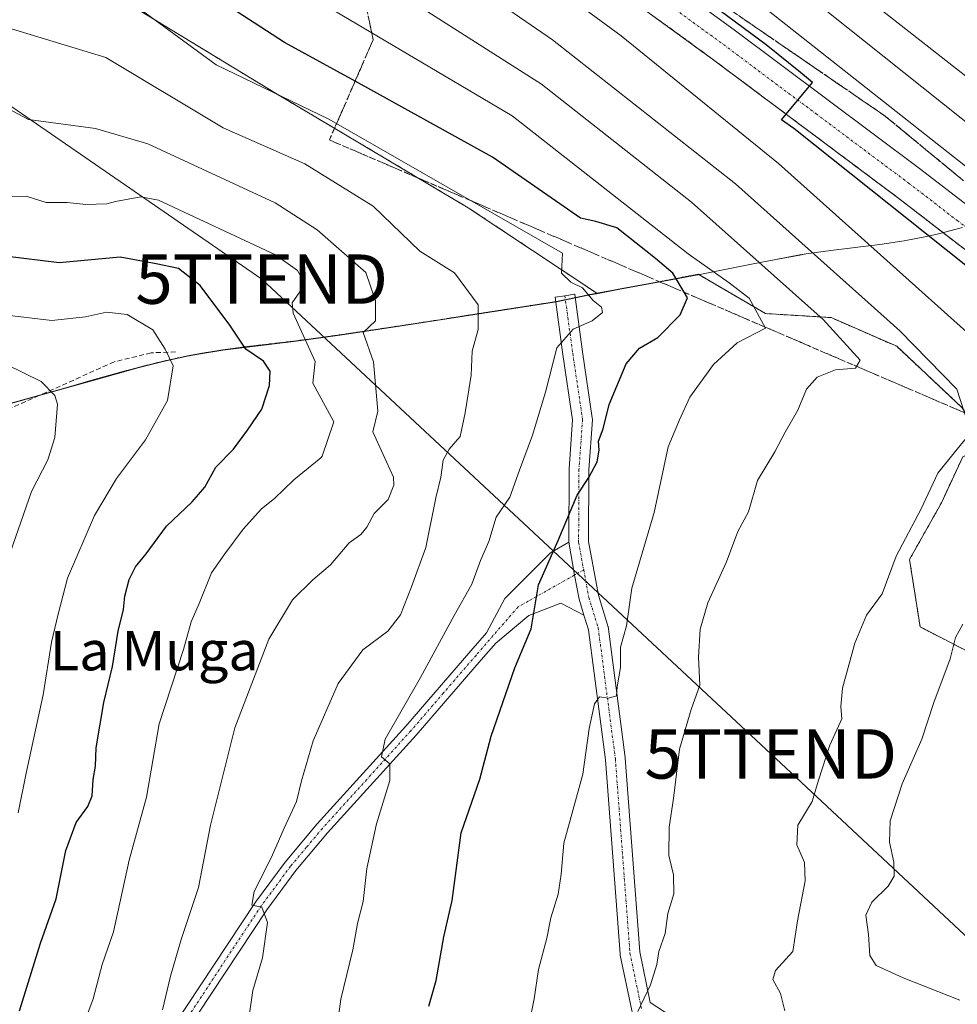
# Model space of a CAD drawing. Units: metres. Extents: x 638380 to 641844, y 4718247 to 4720629.
# Drawn here: x 638678 to 638868, y 4720168 to 4720367 of the extents above; entities that cross this region are included whole.
import ezdxf
from ezdxf.enums import TextEntityAlignment as Align

# ---------------------------------------------------------------- set-up
doc = ezdxf.new("R2010")
doc.units = ezdxf.units.M
doc.header["$MEASUREMENT"] = 0
for name, pattern in [('TRAZO_Y_PUNTO', [1, 0.5, -0.25, 0, -0.25]), ('TRAZOS', [0.75, 0.5, -0.25]), ('TRAZOSX2', [1.5, 1, -0.5])]:
    doc.linetypes.add(name, pattern=pattern)
doc.layers.get('0').update_dxf_attribs({"lineweight": 5})
for name, color, linetype, lineweight in [('Alambrada', 19, 'TRAZOS', 0), ('Arbolado forestal', 92, 'TRAZOS', 0), ('Arbolado forestal CxS', 92, 'Continuous', 0), ('Camino', 19, 'Continuous', 0), ('Camino Cxs', 19, 'Continuous', 0), ('Camino eje', 39, 'TRAZO_Y_PUNTO', 13), ('Carretera de calzada única', 19, 'Continuous', 13), ('Carretera de calzada única Cxs', 19, 'Continuous', 13), ('Carretera de calzada única eje', 19, 'TRAZO_Y_PUNTO', 0), ('Curva de nivel maestra', 36, 'Continuous', 30), ('Curva de nivel normal', 36, 'Continuous', 0), ('Municipio', 9, 'Continuous', 13), ('Municipio CxS', 142, 'Continuous', 0), ('Núcleo urbano', 19, 'Continuous', 0), ('Núcleo urbano CxS', 19, 'Continuous', 0), ('Senda', 19, 'TRAZOSX2', 0), ('Talud superficial', 39, 'TRAZOSX2', 0), ('Tendido', 6, 'Continuous', 0), ('Texto cartográfico', 19, 'Continuous', 0), ('Torre de tendido puntual', 7, 'Continuous', 0)]:
    doc.layers.add(name, color=color, linetype=linetype, lineweight=lineweight)
doc.styles.add('Arial', font='txt', dxfattribs={"height": 0.2})

# ---------------------------------------------------------------- blocks, each defined once
blk = doc.blocks.new('*U166')
at = {"layer": 'Núcleo urbano CxS', "color": 19, "linetype": 'Continuous', "lineweight": 0}
for points in [[(638877.59, 4720235.58, 477.27), (638860.68, 4720244.3, 481.03), (638858.53, 4720257.96, 482.65), (638865, 4720269.46, 482.65), (638869.31, 4720278.8, 484.74)], [(638869.23, 4720288.7, 485.88), (638855.93, 4720301.17, 486.43), (638842.63, 4720306.98, 489.25), (638829.33, 4720307.82, 493.94), (638815.7, 4720315.77, 496.07), (638815.08, 4720315.65, 496.4), (638809.52, 4720314.6, 499.56), (638804.35, 4720313.62, 501.97), (638799.56, 4720312.73, 503.44), (638798.51, 4720312.53, 503.74), (638795.16, 4720311.92, 504.5), (638769.11, 4720329.26, 505.96), (638730.36, 4720352.27, 504.84), (638702.5, 4720369.22, 505.31)]]:
    blk.add_polyline3d(points, dxfattribs=at)
blk = doc.blocks.new('*U172')
at = {"layer": 'Municipio CxS', "color": 142, "linetype": 'Continuous', "lineweight": 0}
blk.add_polyline3d([(638869.25, 4720325.25, 473.91), (638864.39, 4720323.98, 474.66), (638862.33, 4720323.5, 475.36), (638857.43, 4720322.53, 477.47), (638852.49, 4720321.8, 479.55), (638847.52, 4720321.19, 481.61), (638842.55, 4720320.58, 483.68), (638837.59, 4720319.89, 485.83), (638836.32, 4720319.68, 486.4), (638831.4, 4720318.79, 488.65), (638826.49, 4720317.84, 490.93), (638816.69, 4720315.89, 495.58), (638815.64, 4720315.69, 496.13), (638809.47, 4720314.51, 499.63), (638804.29, 4720313.55, 502), (638799.51, 4720312.66, 503.46), (638795.11, 4720311.84, 504.51), (638793.73, 4720311.58, 504.75), (638787.01, 4720310.18, 505.33), (638768.24, 4720307.26, 509.66), (638753.42, 4720304.97, 513.91), (638743.52, 4720303.51, 517.31), (638739.19, 4720302.87, 518.94), (638734.23, 4720302.21, 520.65), (638729.26, 4720301.62, 522.61), (638724.29, 4720301.03, 524.69), (638719.34, 4720300.37, 526.4), (638714.4, 4720299.58, 527.99), (638712.16, 4720299.15, 528.67), (638707.28, 4720298.08, 530.17), (638702.43, 4720296.87, 531.14), (638697.6, 4720295.56, 532.12), (638692.79, 4720294.19, 533.01), (638687.98, 4720292.82, 533.92), (638685.07, 4720292, 534.56), (638675.44, 4720289.29, 537.51)], dxfattribs=at)
blk = doc.blocks.new('*U174')
at = {"layer": 'Municipio CxS', "color": 142, "linetype": 'Continuous', "lineweight": 0}
blk.add_polyline3d([(638869.248, 4720325.248, 473.907), (638864.395, 4720323.984, 474.664), (638862.333, 4720323.5, 475.362), (638857.432, 4720322.532, 477.468), (638852.488, 4720321.795, 479.552), (638847.521, 4720321.189, 481.61), (638842.549, 4720320.581, 483.68), (638837.595, 4720319.886, 485.834), (638836.324, 4720319.677, 486.405), (638831.404, 4720318.792, 488.655), (638826.495, 4720317.839, 490.932), (638816.687, 4720315.885, 495.582), (638815.639, 4720315.686, 496.131), (638809.467, 4720314.512, 499.63), (638804.293, 4720313.549, 502.005), (638799.508, 4720312.657, 503.459), (638795.111, 4720311.839, 504.506), (638793.73, 4720311.581, 504.748), (638787.014, 4720310.176, 505.331), (638768.24, 4720307.259, 509.66), (638753.416, 4720304.968, 513.905), (638743.524, 4720303.508, 517.306), (638739.19, 4720302.867, 518.94), (638734.232, 4720302.209, 520.646), (638729.263, 4720301.618, 522.614), (638724.295, 4720301.026, 524.69), (638719.339, 4720300.368, 526.401), (638714.404, 4720299.576, 527.991), (638712.163, 4720299.151, 528.667), (638707.279, 4720298.084, 530.166), (638702.428, 4720296.873, 531.142), (638697.602, 4720295.562, 532.121), (638692.791, 4720294.191, 533.01), (638687.978, 4720292.818, 533.916), (638685.069, 4720291.999, 534.56), (638675.442, 4720289.292, 537.512)], dxfattribs=at)
blk = doc.blocks.new('*U193')
at = {"layer": 'Curva de nivel normal', "color": 36, "linetype": 'Continuous', "lineweight": 0}
blk.add_polyline3d([(639215.6, 4720023.6, 460), (639194.06, 4720044.06, 460), (639191.09, 4720043.96, 460), (639186.17, 4720039.57, 460), (639184.12, 4720041.18, 460), (639163.96, 4720063.96, 460), (639162.87, 4720071.21, 460), (639159.38, 4720076, 460), (639122.44, 4720108.7, 460), (639109.4, 4720117.4, 460), (639059.98, 4720182.18, 460), (639012.25, 4720232.04, 460), (638987.93, 4720245.93, 460), (638978.6, 4720253.43, 460), (638930, 4720307.65, 460), (638897.96, 4720333.96, 460), (638845.64, 4720375.02, 460), (638748.26, 4720444.99, 460), (638642.57, 4720508.57, 460), (638589.77, 4720538.84, 460), (638553.48, 4720556.76, 460), (638540.71, 4720563.1, 460)], dxfattribs=at)
blk = doc.blocks.new('*U196')
at = {"layer": 'Curva de nivel normal', "color": 36, "linetype": 'Continuous', "lineweight": 0}
blk.add_polyline3d([(638869.89, 4720337.68, 470), (638821.67, 4720375.79, 470)], dxfattribs=at)
blk = doc.blocks.new('*U198')
at = {"layer": 'Curva de nivel normal', "color": 36, "linetype": 'Continuous', "lineweight": 0}
for points in [[(638868.75, 4720168.66, 480), (638857.21, 4720173.15, 480), (638851.77, 4720175.68, 480), (638850.48, 4720177.68, 480), (638850.19, 4720181.99, 480), (638849.65, 4720185.86, 480), (638850.91, 4720188.52, 480), (638854.17, 4720191.75, 480), (638855.41, 4720193.79, 480), (638855.36, 4720196.61, 480), (638854.47, 4720200.69, 480), (638854.62, 4720204.98, 480), (638857.04, 4720212.52, 480), (638861.04, 4720221.52, 480), (638863.44, 4720229.01, 480), (638866.77, 4720237.84, 480), (638867.84, 4720242.14, 480), (638869.31, 4720244.89, 480)], [(638872.05, 4720302.33, 480), (638831.97, 4720338.25, 480), (638800.08, 4720364.13, 480), (638760.07, 4720393.5, 480)]]:
    blk.add_polyline3d(points, dxfattribs=at)
blk = doc.blocks.new('*U210')
at = {"layer": 'Curva de nivel normal', "color": 36, "linetype": 'Continuous', "lineweight": 0}
blk.add_polyline3d([(638888.26, 4720332.11, 465), (638841.74, 4720369.12, 465)], dxfattribs=at)
blk = doc.blocks.new('*U235')
at = {"layer": 'Curva de nivel maestra', "color": 36, "linetype": 'Continuous', "lineweight": 30}
blk.add_polyline3d([(638869.94, 4720317.57, 475), (638835.06, 4720345.29, 475), (638832.61, 4720347.08, 475), (638833.54, 4720348.21, 475), (638838.86, 4720354.67, 475), (638836.4, 4720356.68, 475), (638829.49, 4720362.27, 475), (638790.61, 4720391.04, 475)], dxfattribs=at)
blk = doc.blocks.new('*U242')
at = {"layer": 'Carretera de calzada única Cxs', "color": 19, "linetype": 'Continuous', "lineweight": 13}
for points in [[(639198.03, 4719980.67, 465.64), (639191.28, 4719993.67, 465.48), (639181.07, 4720011.39, 464.86), (639172.14, 4720024.93, 464.75), (639163.27, 4720036.66, 464.54), (639138.76, 4720065.6, 463.47), (639132.35, 4720072.33, 463.26), (639112.37, 4720091.1, 462.94), (639086.96, 4720116.51, 462.75), (639052.73, 4720151.46, 463.47), (639034.29, 4720169.9, 464.16), (639030.25, 4720173.94, 464.33), (639026.76, 4720177.43, 464.48), (638992.47, 4720210.25, 466.26), (638968.36, 4720234.26, 467.4), (638945.71, 4720254.94, 469.17), (638921.71, 4720277.16, 470.67), (638892.17, 4720302.58, 472.9), (638875.76, 4720316.17, 474.04), (638856.11, 4720331.32, 474.92), (638818.63, 4720359.37, 475.98), (638781.3, 4720386.52, 476.92)], [(638674.4, 4720463.99, 475.96), (638691.33, 4720453.82, 476.38), (638750.06, 4720416.41, 476.18), (638768.87, 4720404.06, 476.09), (638785.57, 4720392.55, 475.69), (638823.02, 4720365.32, 474.63), (638860.58, 4720337.21, 473.69), (638880.38, 4720321.95, 472.82), (638896.94, 4720308.23, 472.19), (638926.55, 4720282.75, 470.11), (638951.34, 4720259.81, 468.77), (638973.46, 4720239.61, 467.02), (638997.63, 4720215.54, 466.03), (639031.93, 4720182.71, 464.35), (639057.98, 4720156.66, 463.34), (639092.21, 4720121.71, 462.67), (639117.52, 4720096.41, 462.76), (639137.56, 4720077.58, 463.07), (639144.22, 4720070.58, 463.23), (639152.44, 4720061.17, 463.52), (639169.06, 4720041.26, 464.14), (639178.18, 4720029.2, 464.4), (639187.36, 4720015.27, 464.67), (639197.77, 4719997.22, 465.38)]]:
    blk.add_polyline3d(points, dxfattribs=at)
blk = doc.blocks.new('5TTEND')
blk.add_text('5TTEND', height=10).set_placement((0, 0), align=Align.MIDDLE_CENTER)

msp = doc.modelspace()

# ---------------------------------------------------------------- linework, layer by layer
at = {"layer": 'Alambrada', "color": 19, "linetype": 'TRAZOS', "lineweight": 0}
msp.add_polyline3d([(638868.28, 4720335.71, 474.3), (638864.63, 4720338.73, 472.81), (638860.97, 4720341.74, 473.36), (638857.32, 4720344.76, 472.21), (638853.66, 4720347.78, 471.91), (638849.64, 4720350.54, 472.17), (638845.62, 4720353.3, 473.25), (638841.6, 4720356.06, 475.14), (638837.58, 4720358.82, 474.23), (638833.56, 4720361.58, 473.57), (638829.54, 4720364.33, 475.15), (638825.52, 4720367.09, 474.41), (638821.49, 4720369.85, 475.61)], dxfattribs=at)
at = {"layer": 'Arbolado forestal', "color": 92, "linetype": 'TRAZOS', "lineweight": 0}
for points in [[(638418.83, 4720560.63, 468.42), (638423.96, 4720558.15, 469.11), (638445.76, 4720543.62, 473.68), (638465.14, 4720527.87, 480.93), (638486.93, 4720514.55, 488.28), (638516, 4720493.96, 498.14), (638531.74, 4720478.22, 502.48), (638562.02, 4720463.69, 501.84), (638612.88, 4720430.99, 504.04), (638644.37, 4720406.77, 504.76), (638671.02, 4720384.97, 503.98), (638702.5, 4720369.22, 505.31), (638730.36, 4720352.27, 504.84), (638769.11, 4720329.26, 505.96), (638795.16, 4720311.92, 504.5)], [(638795.16, 4720311.92, 504.5), (638798.51, 4720312.53, 503.74), (638799.56, 4720312.73, 503.44), (638804.35, 4720313.62, 501.97), (638809.52, 4720314.6, 499.56), (638815.08, 4720315.65, 496.4), (638815.7, 4720315.77, 496.07), (638829.33, 4720307.82, 493.94), (638842.63, 4720306.99, 489.25), (638855.93, 4720301.17, 486.43), (638869.23, 4720288.7, 485.88), (638874.33, 4720280.81, 484.63), (638869.31, 4720278.8, 484.74), (638865, 4720269.46, 482.65), (638858.53, 4720257.96, 482.65), (638860.68, 4720244.3, 481.03), (638877.59, 4720235.58, 477.27), (638880.04, 4720222.19, 474.61), (638888.03, 4720216.46, 472.22), (638889.68, 4720215.27, 471.94), (638891.33, 4720214.08, 471.57), (638894.15, 4720212.06, 470.81), (638894.04, 4720210.33, 470.75)], [(638675.49, 4720289.38, 537.48), (638680.31, 4720290.74, 535.96), (638682.5, 4720291.35, 535.28), (638685.12, 4720292.08, 534.55), (638688.03, 4720292.9, 533.91), (638692.84, 4720294.28, 532.99), (638697.65, 4720295.65, 532.1), (638702.48, 4720296.96, 531.13), (638707.33, 4720298.17, 530.15), (638712.21, 4720299.23, 528.64), (638714.46, 4720299.66, 527.96), (638719.39, 4720300.45, 526.36), (638724.35, 4720301.11, 524.64), (638729.31, 4720301.7, 522.57), (638734.28, 4720302.29, 520.62), (638739.24, 4720302.95, 518.92), (638743.58, 4720303.58, 517.29), (638748.52, 4720304.31, 515.39), (638753.47, 4720305.05, 513.89), (638758.41, 4720305.81, 512.21), (638763.35, 4720306.57, 510.76), (638768.29, 4720307.34, 509.65), (638786.83, 4720310.22, 505.33), (638787.07, 4720310.26, 505.33), (638788.79, 4720310.62, 505.28), (638790.75, 4720311.03, 505.21), (638793.78, 4720311.67, 504.74), (638795.16, 4720311.92, 504.5)]]:
    msp.add_polyline3d(points, dxfattribs=at)
at = {"layer": 'Arbolado forestal CxS', "color": 92, "linetype": 'Continuous', "lineweight": 0}
for points in [[(638702.5, 4720369.22, 505.31), (638730.36, 4720352.27, 504.84), (638769.11, 4720329.26, 505.96), (638795.16, 4720311.92, 504.5), (638795.16, 4720311.92, 504.5), (638793.78, 4720311.67, 504.74), (638787.07, 4720310.26, 505.33), (638768.29, 4720307.34, 509.65), (638763.35, 4720306.57, 510.76), (638758.41, 4720305.81, 512.21), (638753.47, 4720305.05, 513.89), (638748.52, 4720304.31, 515.39), (638743.58, 4720303.58, 517.29), (638739.24, 4720302.95, 518.92), (638734.28, 4720302.29, 520.62), (638729.31, 4720301.7, 522.57), (638724.35, 4720301.11, 524.64), (638719.39, 4720300.45, 526.36), (638714.46, 4720299.66, 527.96), (638712.21, 4720299.23, 528.64), (638707.33, 4720298.17, 530.15), (638702.48, 4720296.96, 531.13), (638697.65, 4720295.65, 532.1), (638692.84, 4720294.28, 532.99), (638688.03, 4720292.9, 533.91), (638685.12, 4720292.08, 534.55), (638680.31, 4720290.74, 535.96), (638675.49, 4720289.38, 537.48)], [(638675.49, 4720289.38, 537.48), (638680.31, 4720290.74, 535.96), (638685.12, 4720292.08, 534.55), (638688.03, 4720292.9, 533.91), (638692.84, 4720294.28, 532.99), (638697.65, 4720295.65, 532.1), (638702.48, 4720296.96, 531.13), (638707.33, 4720298.17, 530.15), (638712.21, 4720299.23, 528.64), (638714.46, 4720299.66, 527.96), (638719.39, 4720300.45, 526.36), (638724.35, 4720301.11, 524.64), (638729.31, 4720301.7, 522.57), (638734.28, 4720302.29, 520.62), (638739.24, 4720302.95, 518.92), (638743.58, 4720303.58, 517.29), (638748.52, 4720304.31, 515.39), (638753.47, 4720305.05, 513.89), (638758.41, 4720305.81, 512.21), (638763.35, 4720306.57, 510.76), (638768.29, 4720307.34, 509.65), (638787.07, 4720310.26, 505.33), (638793.78, 4720311.67, 504.74), (638795.16, 4720311.92, 504.5), (638798.51, 4720312.53, 503.74), (638799.56, 4720312.73, 503.44), (638804.35, 4720313.62, 501.97), (638809.52, 4720314.6, 499.56), (638815.08, 4720315.65, 496.4), (638815.7, 4720315.77, 496.07), (638829.33, 4720307.82, 493.94), (638842.63, 4720306.98, 489.25), (638855.93, 4720301.17, 486.43), (638869.23, 4720288.7, 485.88)], [(638869.31, 4720278.8, 484.74), (638865, 4720269.46, 482.65), (638858.53, 4720257.96, 482.65), (638860.68, 4720244.3, 481.03), (638877.59, 4720235.58, 477.27)]]:
    msp.add_polyline3d(points, dxfattribs=at)
at = {"layer": 'Camino', "color": 19, "linetype": 'Continuous', "lineweight": 0}
for points in [[(638789.46, 4720261.46, 499.1), (638789.54, 4720276.23, 500.59), (638789.55, 4720276.36, 500.6), (638790.25, 4720286.3, 501.66), (638788.29, 4720299.49, 503.56), (638786.7, 4720311.14, 505.31), (638788.68, 4720311.41, 505.24), (638790.65, 4720311.76, 505.15), (638790.67, 4720311.68, 505.15), (638792.25, 4720300.05, 502.63), (638794.23, 4720286.67, 500.22), (638794.26, 4720286.38, 500.18), (638794.25, 4720286.24, 500.17), (638793.54, 4720276.15, 499.4), (638793.46, 4720261.63, 498.15), (638795.47, 4720250.74, 496.7), (638797.35, 4720244.7, 495.49), (638797.41, 4720244.45, 495.44), (638797.42, 4720244.36, 495.43), (638800.89, 4720217.81, 492.82), (638800.9, 4720217.7, 492.81), (638803.86, 4720178.46, 490.17), (638805.99, 4720168.18, 489.5), (638813.11, 4720163.49, 488.52)], [(638707.92, 4720049.66, 527.15), (638702.89, 4720056.11, 526.36), (638700.39, 4720059.83, 526.09), (638693.6, 4720071.88, 525.1), (638686.04, 4720083.78, 523.8), (638683.56, 4720088.26, 523.33), (638681.74, 4720092.03, 522.94), (638679.69, 4720098.8, 522.22), (638679.5, 4720104.37, 521.56), (638680.72, 4720113.51, 520.67), (638682.04, 4720118.75, 519.91), (638685.32, 4720125.98, 519.08), (638692.04, 4720137.35, 517.4), (638709.22, 4720163.16, 513.62), (638725.99, 4720188.54, 509.95), (638731.98, 4720196.65, 508.7), (638738.47, 4720204.38, 507.48), (638756.43, 4720224.19, 504.02), (638769.61, 4720239.45, 501.64), (638772.78, 4720243.11, 501.14), (638776.5, 4720250.06, 500.71), (638785.76, 4720259.32, 499.59), (638789.46, 4720261.46, 499.1)], [(638789.46, 4720261.46, 499.1), (638790.65, 4720254.82, 498.44), (638791.56, 4720249.9, 497.59), (638792.55, 4720246.67, 496.9)], [(638789.46, 4720261.46, 499.1), (638790.65, 4720254.82, 498.44), (638791.56, 4720249.9, 497.59), (638792.55, 4720246.67, 496.9)], [(638792.55, 4720246.67, 496.9), (638787.88, 4720249.13, 498.16), (638781.4, 4720246.62, 499.58), (638774.68, 4720241.02, 500.73), (638771.73, 4720237.62, 501.24), (638758.53, 4720222.33, 503.55), (638740.58, 4720202.55, 507.2), (638734.18, 4720194.92, 508.4), (638728.29, 4720186.94, 509.5), (638711.55, 4720161.61, 513.37), (638694.41, 4720135.86, 517.09), (638687.81, 4720124.68, 518.61), (638684.69, 4720117.82, 519.47), (638683.47, 4720112.98, 519.92), (638682.31, 4720104.23, 521.36), (638682.48, 4720099.26, 521.94), (638684.36, 4720093.05, 522.6), (638686.05, 4720089.55, 523.16), (638688.45, 4720085.21, 523.53), (638696, 4720073.32, 524.85), (638702.78, 4720061.3, 525.52), (638705.16, 4720057.75, 526), (638710.06, 4720051.47, 526.76)], [(638802.67, 4720165.68, 489.81), (638802.47, 4720165.96, 489.85), (638802.32, 4720166.28, 489.88), (638802.24, 4720166.56, 489.89), (638799.91, 4720177.78, 490.75), (638799.9, 4720177.83, 490.75), (638799.88, 4720178.03, 490.76), (638796.92, 4720217.35, 493.51), (638793.48, 4720243.68, 496.29), (638792.55, 4720246.67, 496.9)]]:
    msp.add_polyline3d(points, dxfattribs=at)
at = {"layer": 'Camino Cxs', "color": 19, "linetype": 'Continuous', "lineweight": 0}
for points in [[(638802.24, 4720166.56, 489.89), (638799.91, 4720177.78, 490.75), (638799.9, 4720177.83, 490.75), (638799.88, 4720178.03, 490.76), (638796.92, 4720217.35, 493.51), (638793.48, 4720243.68, 496.29), (638792.55, 4720246.67, 496.9), (638791.56, 4720249.9, 497.59), (638790.65, 4720254.82, 498.44), (638789.46, 4720261.46, 499.1), (638789.54, 4720276.23, 500.59), (638789.55, 4720276.36, 500.6), (638790.25, 4720286.3, 501.66), (638788.29, 4720299.49, 503.56), (638786.7, 4720311.14, 505.31), (638788.68, 4720311.41, 505.24), (638790.65, 4720311.76, 505.15), (638790.67, 4720311.68, 505.15), (638792.25, 4720300.05, 502.63), (638794.23, 4720286.67, 500.22), (638794.26, 4720286.38, 500.18), (638794.25, 4720286.24, 500.17), (638793.54, 4720276.15, 499.4), (638793.46, 4720261.63, 498.15), (638795.47, 4720250.74, 496.7), (638797.35, 4720244.7, 495.49), (638797.41, 4720244.45, 495.44), (638797.42, 4720244.36, 495.43), (638800.89, 4720217.81, 492.82), (638800.9, 4720217.7, 492.81), (638803.86, 4720178.46, 490.17), (638805.99, 4720168.18, 489.5), (638813.11, 4720163.49, 488.52)], [(638709.22, 4720163.16, 513.62), (638725.99, 4720188.54, 509.95), (638731.98, 4720196.65, 508.7), (638738.47, 4720204.38, 507.48), (638756.43, 4720224.19, 504.02), (638769.61, 4720239.45, 501.64), (638772.78, 4720243.11, 501.14), (638776.5, 4720250.06, 500.71), (638785.76, 4720259.32, 499.59), (638789.46, 4720261.46, 499.1), (638790.65, 4720254.82, 498.44), (638791.56, 4720249.9, 497.59), (638792.55, 4720246.67, 496.9), (638792.55, 4720246.67, 496.9), (638787.88, 4720249.13, 498.16), (638781.4, 4720246.62, 499.58), (638774.68, 4720241.02, 500.73), (638771.73, 4720237.62, 501.24), (638758.53, 4720222.33, 503.55), (638740.58, 4720202.55, 507.2), (638734.18, 4720194.92, 508.4), (638728.29, 4720186.94, 509.5), (638711.55, 4720161.61, 513.37)]]:
    msp.add_polyline3d(points, dxfattribs=at)
at = {"layer": 'Camino eje', "color": 39, "linetype": 'TRAZO_Y_PUNTO', "lineweight": 13}
for points in [[(638788.68, 4720311.41, 505.24), (638790.27, 4720299.77, 503.17), (638792.26, 4720286.38, 501.07), (638791.54, 4720276.22, 500.02), (638791.46, 4720261.46, 498.8), (638792.49, 4720255.86, 498.11)], [(638792.49, 4720255.86, 498.11), (638781.25, 4720249.51, 499.8), (638779.18, 4720248.35, 500.13), (638770.67, 4720238.54, 501.5), (638764.08, 4720230.91, 502.72), (638757.48, 4720223.26, 503.84), (638748.51, 4720213.37, 505.44), (638739.53, 4720203.47, 507.36), (638736.33, 4720199.65, 508.07), (638733.08, 4720195.79, 508.58), (638727.14, 4720187.74, 509.78), (638710.39, 4720162.39, 513.54)], [(638792.49, 4720255.86, 498.11), (638793.53, 4720250.26, 497.15), (638795.44, 4720244.11, 495.92), (638798.91, 4720217.55, 493.16), (638801.87, 4720178.18, 490.64), (638804.2, 4720166.96, 489.67)]]:
    msp.add_polyline3d(points, dxfattribs=at)
at = {"layer": 'Carretera de calzada única', "color": 19, "linetype": 'Continuous', "lineweight": 13}
for points in [[(639030.25, 4720173.94, 464.33), (639026.76, 4720177.43, 464.48), (638992.47, 4720210.25, 466.26), (638968.36, 4720234.26, 467.4), (638945.71, 4720254.94, 469.17), (638921.71, 4720277.16, 470.67), (638892.17, 4720302.58, 472.9), (638875.76, 4720316.17, 474.04), (638856.11, 4720331.32, 474.92), (638818.63, 4720359.37, 475.98), (638781.3, 4720386.52, 476.92), (638764.74, 4720397.93, 477.19), (638746.05, 4720410.2, 477.52), (638687.44, 4720447.53, 477.14), (638670.67, 4720457.61, 476.96), (638651.23, 4720468.67, 476.49), (638600.16, 4720496.87, 475.59), (638549.34, 4720524.52, 475.09), (638482.53, 4720560.89, 472.1), (638480.76, 4720561.89, 472)], [(638674.4, 4720463.99, 475.96), (638691.33, 4720453.82, 476.38), (638750.06, 4720416.41, 476.18), (638768.87, 4720404.06, 476.09), (638785.57, 4720392.55, 475.69), (638823.02, 4720365.32, 474.63), (638860.58, 4720337.21, 473.69), (638880.38, 4720321.95, 472.82), (638896.94, 4720308.23, 472.19), (638926.55, 4720282.75, 470.11), (638951.34, 4720259.81, 468.77), (638973.46, 4720239.61, 467.02), (638997.63, 4720215.54, 466.03), (639031.93, 4720182.71, 464.35), (639057.98, 4720156.66, 463.34), (639092.21, 4720121.71, 462.67), (639117.52, 4720096.41, 462.76), (639137.56, 4720077.58, 463.07), (639144.22, 4720070.58, 463.23), (639152.44, 4720061.17, 463.52), (639169.06, 4720041.26, 464.14), (639178.18, 4720029.2, 464.4), (639187.36, 4720015.27, 464.67), (639197.77, 4719997.22, 465.38)]]:
    msp.add_polyline3d(points, dxfattribs=at)
at = {"layer": 'Carretera de calzada única eje', "color": 19, "linetype": 'TRAZO_Y_PUNTO', "lineweight": 0}
msp.add_polyline3d([(638672.54, 4720460.8, 476.51), (638689.38, 4720450.67, 476.73), (638718.75, 4720431.97, 476.95), (638748.06, 4720413.3, 477.04), (638757.4, 4720407.17, 476.91), (638766.81, 4720400.99, 476.74), (638775.08, 4720395.29, 476.55), (638783.43, 4720389.53, 476.29), (638802.16, 4720375.92, 475.87), (638820.82, 4720362.34, 475.46), (638839.6, 4720348.29, 474.92), (638858.34, 4720334.26, 474.3), (638868.17, 4720326.69, 473.95), (638878.07, 4720319.06, 473.47), (638894.56, 4720305.4, 472.52), (638909.36, 4720292.66, 471.54), (638924.13, 4720279.95, 470.42), (638948.52, 4720257.37, 469.2), (638959.85, 4720247.03, 468.36), (638970.91, 4720236.93, 467.54), (638995.05, 4720212.89, 466.37), (639012.2, 4720196.48, 465.43), (639029.34, 4720180.07, 464.49), (639034.84, 4720174.57, 464.28)], dxfattribs=at)
at = {"layer": 'Curva de nivel maestra', "color": 36, "linetype": 'Continuous', "lineweight": 30}
for points in [[(638761.11, 4720167.46, 500), (638762.6, 4720172.61, 500), (638764.14, 4720181.49, 500), (638765.84, 4720188.86, 500), (638767.64, 4720202.54, 500), (638771.42, 4720213.42, 500), (638773.75, 4720222.19, 500), (638778.55, 4720236, 500), (638781.82, 4720243.91, 500), (638783.33, 4720252.86, 500), (638787.35, 4720261.84, 500), (638791.18, 4720271, 500), (638793.54, 4720274.58, 500), (638795.22, 4720277.78, 500), (638795.62, 4720280.12, 500), (638795.52, 4720281.97, 500), (638796.44, 4720284.47, 500), (638797.66, 4720289.35, 500), (638801.08, 4720297.6, 500), (638803.81, 4720300.79, 500), (638807.5, 4720302.97, 500), (638812.02, 4720307.52, 500), (638813.53, 4720311, 500), (638812.87, 4720312.12, 500), (638810.57, 4720315.98, 500), (638807.07, 4720318.94, 500), (638799.21, 4720325.21, 500), (638794.93, 4720326.44, 500), (638791.86, 4720327.13, 500), (638774, 4720339.5, 500), (638746.15, 4720354.88, 500), (638731.89, 4720362.75, 500), (638703.85, 4720381.01, 500)], [(638678.18, 4720166.52, 525), (638682.42, 4720180.19, 525), (638685.61, 4720189.19, 525), (638687.54, 4720198.97, 525), (638689.65, 4720204.64, 525), (638692.02, 4720207.88, 525), (638692.86, 4720210.06, 525), (638693.08, 4720213.38, 525), (638693.54, 4720216.1, 525), (638693.72, 4720219.82, 525), (638695.27, 4720228.98, 525), (638696.99, 4720236.25, 525), (638698.14, 4720243.46, 525), (638699.22, 4720247.84, 525), (638699.52, 4720250.52, 525), (638700.4, 4720253.93, 525), (638701.66, 4720256.48, 525), (638703.84, 4720259.1, 525), (638707.91, 4720264.69, 525), (638713.16, 4720269.64, 525), (638715.71, 4720272.64, 525), (638717.94, 4720276.65, 525), (638721.55, 4720280.3, 525), (638724.35, 4720284.19, 525), (638727.25, 4720288.46, 525), (638728.85, 4720293.25, 525), (638728.98, 4720296.12, 525), (638727.57, 4720298.19, 525), (638723.99, 4720300.57, 525), (638720.8, 4720305.48, 525), (638714.79, 4720313.47, 525), (638710.35, 4720316.95, 525), (638705.86, 4720317.91, 525), (638698.54, 4720319.22, 525), (638686.17, 4720318.08, 525), (638675.16, 4720319.44, 525)]]:
    msp.add_polyline3d(points, dxfattribs=at)
at = {"layer": 'Curva de nivel normal', "color": 36, "linetype": 'Continuous', "lineweight": 0}
for points in [[(638780.45, 4720158.89, 495), (638782.46, 4720168.94, 495), (638783.36, 4720174.84, 495), (638785.01, 4720181.24, 495), (638785.82, 4720185.37, 495), (638787.29, 4720190.11, 495), (638787.94, 4720194.22, 495), (638788.45, 4720200.5, 495), (638792.35, 4720214.43, 495), (638793.59, 4720223.71, 495), (638794.66, 4720228.74, 495), (638795.72, 4720230.14, 495), (638797.53, 4720229.86, 495), (638799.16, 4720230.34, 495), (638799.29, 4720232.15, 495), (638799.93, 4720236.1, 495), (638799.96, 4720240.19, 495), (638801.16, 4720244.52, 495), (638802.26, 4720252.16, 495), (638806.78, 4720267.48, 495), (638809.63, 4720280.82, 495), (638811.93, 4720286.27, 495), (638814.01, 4720290.86, 495), (638818.77, 4720297.52, 495), (638823.59, 4720301.86, 495), (638829.33, 4720304.86, 495), (638826, 4720310.91, 495), (638821.97, 4720314.07, 495), (638813.64, 4720319.89, 495), (638777.97, 4720347.86, 495), (638674, 4720409.38, 495)], [(638803.46, 4720166.36, 490), (638806, 4720171.76, 490), (638807.33, 4720175.86, 490), (638807.71, 4720178.52, 490), (638809, 4720182.19, 490), (638809.57, 4720186.19, 490), (638810.76, 4720190.19, 490), (638810.71, 4720194.06, 490), (638809.77, 4720197.99, 490), (638809.82, 4720203.72, 490), (638810.66, 4720209.53, 490), (638811.88, 4720219.55, 490), (638814.28, 4720227.53, 490), (638816, 4720232.52, 490), (638815.76, 4720238.19, 490), (638816.09, 4720243.86, 490), (638817.67, 4720249.19, 490), (638821.41, 4720257.52, 490), (638823.7, 4720263.63, 490), (638825.86, 4720267.62, 490), (638827.72, 4720273.96, 490), (638831.24, 4720279.76, 490), (638833.3, 4720283.8, 490), (638835.88, 4720288.21, 490), (638837.63, 4720292.46, 490), (638839.84, 4720294.92, 490), (638843.51, 4720296.41, 490), (638847.59, 4720296.76, 490), (638848.51, 4720298.36, 490), (638841.05, 4720306.64, 490), (638814.37, 4720330.37, 490), (638783.96, 4720354.3, 490), (638728, 4720390, 490)], [(638833.28, 4720166.47, 485), (638832.35, 4720170.01, 485), (638830.82, 4720172.81, 485), (638831.37, 4720174.68, 485), (638834.9, 4720178.49, 485), (638835.83, 4720184.72, 485), (638837.35, 4720192.83, 485), (638837.24, 4720196.56, 485), (638835.68, 4720200.13, 485), (638835.86, 4720204.1, 485), (638838.79, 4720208.93, 485), (638840.05, 4720213.26, 485), (638842.36, 4720220.36, 485), (638844.82, 4720225.64, 485), (638844.58, 4720228.19, 485), (638844.94, 4720231.86, 485), (638847.41, 4720240.98, 485), (638849.84, 4720246.66, 485), (638852.98, 4720250.98, 485), (638855.85, 4720258.61, 485), (638860.88, 4720268.2, 485), (638864.29, 4720275.46, 485), (638867.56, 4720279.61, 485), (638870.96, 4720283.71, 485), (638868.12, 4720292.46, 485), (638856.53, 4720304.32, 485), (638823.29, 4720334.13, 485), (638786.17, 4720363.28, 485), (638761.96, 4720379.96, 485)], [(638742.17, 4720160.77, 505), (638743.26, 4720168.86, 505), (638745.71, 4720178.86, 505), (638746.62, 4720184.19, 505), (638747.77, 4720188.64, 505), (638748.51, 4720195.31, 505), (638750.53, 4720204.36, 505), (638753.21, 4720213.19, 505), (638753.19, 4720216.57, 505), (638751.5, 4720217.94, 505), (638752.25, 4720221.55, 505), (638759.45, 4720234.04, 505), (638766.25, 4720246.63, 505), (638769.83, 4720252.96, 505), (638771.57, 4720257.79, 505), (638773.29, 4720261.62, 505), (638774.74, 4720266.52, 505), (638777.5, 4720270.6, 505), (638779.48, 4720276.1, 505), (638782.13, 4720283.14, 505), (638784.76, 4720291.89, 505), (638787.06, 4720300.88, 505), (638790.38, 4720304.67, 505), (638794.2, 4720306.31, 505), (638796.3, 4720308, 505), (638796.1, 4720309.1, 505), (638794.38, 4720310.49, 505), (638792.27, 4720313, 505), (638789.86, 4720314.2, 505), (638788, 4720316, 505), (638788.19, 4720320.02, 505), (638740.82, 4720347.18, 505), (638718.03, 4720358.19, 505), (638696.06, 4720374.36, 505)], [(638723.86, 4720159.9, 510), (638725.46, 4720170.62, 510), (638727.37, 4720177.22, 510), (638728.4, 4720184.42, 510), (638727.27, 4720187.5, 510), (638725.23, 4720187.88, 510), (638725.71, 4720190.69, 510), (638729.2, 4720197.62, 510), (638731.76, 4720203.52, 510), (638734.31, 4720208.94, 510), (638735.28, 4720213.08, 510), (638737.69, 4720221.19, 510), (638742.72, 4720232.83, 510), (638747.75, 4720239.66, 510), (638752.82, 4720243.42, 510), (638755.37, 4720246.76, 510), (638757.58, 4720252.4, 510), (638760.53, 4720260.38, 510), (638762.5, 4720270.43, 510), (638763.52, 4720274.68, 510), (638764.02, 4720278.13, 510), (638765.26, 4720280.32, 510), (638767.44, 4720282.88, 510), (638768.45, 4720287.68, 510), (638769.72, 4720295.3, 510), (638769.88, 4720300.21, 510), (638771.14, 4720304.6, 510), (638771.11, 4720309.6, 510), (638766.33, 4720316.04, 510), (638759.27, 4720320.47, 510), (638749.85, 4720329.59, 510), (638735.97, 4720338.17, 510), (638719.46, 4720345.46, 510), (638695.63, 4720359.74, 510), (638671.12, 4720367.13, 510)], [(638707.14, 4720166.69, 515), (638708.74, 4720173.52, 515), (638710.93, 4720180.93, 515), (638714.44, 4720191.49, 515), (638716.87, 4720204.1, 515), (638721.79, 4720223.86, 515), (638728.65, 4720241.84, 515), (638733.51, 4720249.77, 515), (638737.6, 4720253.84, 515), (638741.18, 4720256.86, 515), (638744.98, 4720261.32, 515), (638747.32, 4720263.02, 515), (638748.53, 4720264.5, 515), (638750, 4720267.26, 515), (638752.9, 4720270.15, 515), (638754.03, 4720273.06, 515), (638753.93, 4720274.66, 515), (638749.77, 4720283.83, 515), (638750.78, 4720288, 515), (638749.87, 4720298.03, 515), (638747.79, 4720303.98, 515), (638750.31, 4720306.36, 515), (638750.3, 4720310.4, 515), (638748.35, 4720316.13, 515), (638738.51, 4720324.81, 515), (638729.97, 4720330.22, 515), (638704.16, 4720342.23, 515), (638693.54, 4720345.35, 515), (638680, 4720347.14, 515), (638669.48, 4720352.65, 515)], [(638688.96, 4720157.9, 520), (638693.06, 4720168.94, 520), (638694.93, 4720175.86, 520), (638697.19, 4720182.52, 520), (638700.4, 4720197, 520), (638703.88, 4720209.78, 520), (638706.48, 4720224.67, 520), (638711.36, 4720239.72, 520), (638712.96, 4720245.32, 520), (638714.58, 4720249.06, 520), (638717.07, 4720255.25, 520), (638719.78, 4720259.13, 520), (638723.51, 4720264.14, 520), (638727.18, 4720268.26, 520), (638729.82, 4720270.35, 520), (638733.77, 4720274.13, 520), (638739.24, 4720278.56, 520), (638739.51, 4720278.92, 520), (638741.85, 4720285.84, 520), (638737.6, 4720293.72, 520), (638738.09, 4720298.09, 520), (638733.58, 4720307.91, 520), (638733.44, 4720309.99, 520), (638736.02, 4720313.79, 520), (638734.52, 4720316.52, 520), (638730, 4720319.73, 520), (638706.34, 4720330.78, 520), (638702.71, 4720331.45, 520), (638697.6, 4720330.51, 520), (638695.84, 4720330.04, 520), (638691.58, 4720329.91, 520), (638687.78, 4720330.32, 520), (638683.58, 4720330.35, 520), (638679.51, 4720331.62, 520), (638675.84, 4720331.55, 520)], [(638677.89, 4720206.59, 530), (638679.53, 4720214.65, 530), (638682.97, 4720230.52, 530), (638684.62, 4720241.19, 530), (638685.98, 4720246.86, 530), (638687.87, 4720254.19, 530), (638693.33, 4720266.9, 530), (638697.79, 4720274.36, 530), (638703.69, 4720282.23, 530), (638708.15, 4720290.19, 530), (638709.32, 4720297.19, 530), (638707.66, 4720300.61, 530), (638705.18, 4720304.53, 530), (638699.95, 4720307.65, 530), (638695.75, 4720308.1, 530), (638691.5, 4720307.16, 530), (638684.67, 4720306.41, 530), (638671.56, 4720307.94, 530)], [(638675.69, 4720257.78, 535), (638680.55, 4720271.72, 535), (638683.91, 4720278.15, 535), (638685.34, 4720282.69, 535), (638685.88, 4720289.44, 535), (638685.28, 4720291.21, 535), (638682.53, 4720294.01, 535), (638675.49, 4720297.5, 535)]]:
    msp.add_polyline3d(points, dxfattribs=at)
at = {"layer": 'Municipio', "color": 9, "linetype": 'Continuous', "lineweight": 13}
msp.add_polyline3d([(638675.44, 4720289.29, 537.51), (638685.07, 4720292, 534.56), (638687.98, 4720292.82, 533.92), (638692.79, 4720294.19, 533.01), (638697.6, 4720295.56, 532.12), (638702.43, 4720296.87, 531.14), (638707.28, 4720298.08, 530.17), (638712.16, 4720299.15, 528.67), (638714.4, 4720299.58, 527.99), (638719.34, 4720300.37, 526.4), (638724.29, 4720301.03, 524.69), (638729.26, 4720301.62, 522.61), (638734.23, 4720302.21, 520.65), (638739.19, 4720302.87, 518.94), (638743.52, 4720303.51, 517.31), (638753.42, 4720304.97, 513.91), (638768.24, 4720307.26, 509.66), (638787.01, 4720310.18, 505.33), (638793.73, 4720311.58, 504.75), (638795.11, 4720311.84, 504.51), (638799.51, 4720312.66, 503.46), (638804.29, 4720313.55, 502), (638809.47, 4720314.51, 499.63), (638815.64, 4720315.69, 496.13), (638816.69, 4720315.89, 495.58), (638826.49, 4720317.84, 490.93), (638831.4, 4720318.79, 488.65), (638836.32, 4720319.68, 486.4), (638837.59, 4720319.89, 485.83), (638842.55, 4720320.58, 483.68), (638847.52, 4720321.19, 481.61), (638852.49, 4720321.8, 479.55), (638857.43, 4720322.53, 477.47), (638862.33, 4720323.5, 475.36), (638864.39, 4720323.98, 474.66), (638869.25, 4720325.25, 473.91)], dxfattribs=at)
msp.add_polyline3d([(638675.44, 4720289.29, 537.51), (638685.07, 4720292, 534.56), (638687.98, 4720292.82, 533.92), (638692.79, 4720294.19, 533.01), (638697.6, 4720295.56, 532.12), (638702.43, 4720296.87, 531.14), (638707.28, 4720298.08, 530.17), (638712.16, 4720299.15, 528.67), (638714.4, 4720299.58, 527.99), (638719.34, 4720300.37, 526.4), (638724.29, 4720301.03, 524.69), (638729.26, 4720301.62, 522.61), (638734.23, 4720302.21, 520.65), (638739.19, 4720302.87, 518.94), (638743.52, 4720303.51, 517.31), (638753.42, 4720304.97, 513.91), (638768.24, 4720307.26, 509.66), (638787.01, 4720310.18, 505.33), (638793.73, 4720311.58, 504.75), (638795.11, 4720311.84, 504.51), (638799.51, 4720312.66, 503.46), (638804.29, 4720313.55, 502), (638809.47, 4720314.51, 499.63), (638815.64, 4720315.69, 496.13), (638816.69, 4720315.89, 495.58), (638826.49, 4720317.84, 490.93), (638831.4, 4720318.79, 488.65), (638836.32, 4720319.68, 486.4), (638837.59, 4720319.89, 485.83), (638842.55, 4720320.58, 483.68), (638847.52, 4720321.19, 481.61), (638852.49, 4720321.8, 479.55), (638857.43, 4720322.53, 477.47), (638862.33, 4720323.5, 475.36), (638864.39, 4720323.98, 474.66), (638869.25, 4720325.25, 473.91)], dxfattribs=at)
at = {"layer": 'Municipio CxS', "color": 142, "linetype": 'Continuous', "lineweight": 0}
for points in [[(638675.44, 4720289.29, 537.51), (638685.07, 4720292, 534.56), (638687.98, 4720292.82, 533.92), (638692.79, 4720294.19, 533.01), (638697.6, 4720295.56, 532.12), (638702.43, 4720296.87, 531.14), (638707.28, 4720298.08, 530.17), (638712.16, 4720299.15, 528.67), (638714.4, 4720299.58, 527.99), (638719.34, 4720300.37, 526.4), (638724.29, 4720301.03, 524.69), (638729.26, 4720301.62, 522.61), (638734.23, 4720302.21, 520.65), (638739.19, 4720302.87, 518.94), (638743.52, 4720303.51, 517.31), (638753.42, 4720304.97, 513.91), (638768.24, 4720307.26, 509.66), (638787.01, 4720310.18, 505.33), (638793.73, 4720311.58, 504.75), (638795.11, 4720311.84, 504.51), (638799.51, 4720312.66, 503.46), (638804.29, 4720313.55, 502), (638809.47, 4720314.51, 499.63), (638815.64, 4720315.69, 496.13), (638816.69, 4720315.89, 495.58), (638826.49, 4720317.84, 490.93), (638831.4, 4720318.79, 488.65), (638836.32, 4720319.68, 486.4), (638837.59, 4720319.89, 485.83), (638842.55, 4720320.58, 483.68), (638847.52, 4720321.19, 481.61), (638852.49, 4720321.8, 479.55), (638857.43, 4720322.53, 477.47), (638862.33, 4720323.5, 475.36), (638864.39, 4720323.98, 474.66), (638869.25, 4720325.25, 473.91)], [(638675.44, 4720289.29, 537.51), (638685.07, 4720292, 534.56), (638687.98, 4720292.82, 533.92), (638692.79, 4720294.19, 533.01), (638697.6, 4720295.56, 532.12), (638702.43, 4720296.87, 531.14), (638707.28, 4720298.08, 530.17), (638712.16, 4720299.15, 528.67), (638714.4, 4720299.58, 527.99), (638719.34, 4720300.37, 526.4), (638724.29, 4720301.03, 524.69), (638729.26, 4720301.62, 522.61), (638734.23, 4720302.21, 520.65), (638739.19, 4720302.87, 518.94), (638743.52, 4720303.51, 517.31), (638753.42, 4720304.97, 513.91), (638768.24, 4720307.26, 509.66), (638787.01, 4720310.18, 505.33), (638793.73, 4720311.58, 504.75), (638795.11, 4720311.84, 504.51), (638799.51, 4720312.66, 503.46), (638804.29, 4720313.55, 502), (638809.47, 4720314.51, 499.63), (638815.64, 4720315.69, 496.13), (638816.69, 4720315.88, 495.58), (638826.49, 4720317.84, 490.93), (638831.4, 4720318.79, 488.65), (638836.32, 4720319.68, 486.4), (638837.59, 4720319.89, 485.83), (638842.55, 4720320.58, 483.68), (638847.52, 4720321.19, 481.61), (638852.49, 4720321.79, 479.55), (638857.43, 4720322.53, 477.47), (638862.33, 4720323.5, 475.36), (638864.39, 4720323.98, 474.66), (638869.25, 4720325.25, 473.91)]]:
    msp.add_polyline3d(points, dxfattribs=at)
at = {"layer": 'Núcleo urbano', "color": 19, "linetype": 'Continuous', "lineweight": 0}
for points in [[(638418.83, 4720560.63, 468.42), (638423.96, 4720558.15, 469.11), (638445.76, 4720543.62, 473.68), (638465.14, 4720527.87, 480.93), (638486.93, 4720514.55, 488.28), (638516, 4720493.96, 498.14), (638531.74, 4720478.22, 502.48), (638562.02, 4720463.69, 501.84), (638612.88, 4720430.99, 504.04), (638644.37, 4720406.77, 504.76), (638671.02, 4720384.97, 503.98), (638702.5, 4720369.22, 505.31), (638730.36, 4720352.27, 504.84), (638769.11, 4720329.26, 505.96), (638795.16, 4720311.92, 504.5)], [(638795.16, 4720311.92, 504.5), (638798.51, 4720312.53, 503.74), (638799.56, 4720312.73, 503.44), (638804.35, 4720313.62, 501.97), (638809.52, 4720314.6, 499.56), (638815.08, 4720315.65, 496.4), (638815.7, 4720315.77, 496.07), (638829.33, 4720307.82, 493.94), (638842.63, 4720306.99, 489.25), (638855.93, 4720301.17, 486.43), (638869.23, 4720288.7, 485.88), (638874.33, 4720280.81, 484.63), (638869.31, 4720278.8, 484.74), (638865, 4720269.46, 482.65), (638858.53, 4720257.96, 482.65), (638860.68, 4720244.3, 481.03), (638877.59, 4720235.58, 477.27), (638880.04, 4720222.19, 474.61), (638888.03, 4720216.46, 472.22), (638889.68, 4720215.27, 471.94), (638891.33, 4720214.08, 471.57), (638894.15, 4720212.06, 470.81), (638894.04, 4720210.33, 470.75)]]:
    msp.add_polyline3d(points, dxfattribs=at)
at = {"layer": 'Senda', "color": 19, "linetype": 'TRAZOSX2', "lineweight": 0}
msp.add_polyline3d([(638709.8, 4720300.04, 529.19), (638704.82, 4720299.85, 530.49), (638697.35, 4720298.03, 531.93), (638682.15, 4720291.19, 535.4), (638665.85, 4720283.97, 540.08)], dxfattribs=at)
at = {"layer": 'Talud superficial', "color": 39, "linetype": 'TRAZOSX2', "lineweight": 0}
for points in [[(638472.87, 4720561.73, 476.55), (638482.59, 4720546.53, 476.55), (638498.74, 4720521.26, 476.55), (638506.61, 4720508.59, 476.55), (638515.92, 4720494.31, 476.55), (638517.96, 4720491.19, 476.55), (638525.9, 4720478.77, 476.55), (638537.57, 4720472.38, 476.55), (638568.98, 4720454.52, 476.55), (638590.46, 4720443.45, 476.55), (638600.12, 4720438.16, 476.55), (638620.95, 4720439.31, 476.55), (638680.69, 4720442.6, 476.55), (638709.87, 4720422.94, 476.55), (638743.5, 4720393.12, 476.55), (638749.84, 4720363.3, 476.55), (638746.15, 4720354.88, 476.55), (638740.96, 4720343, 476.55), (638812.87, 4720312.12, 476.55), (638890.71, 4720278.68, 476.55), (638906.8, 4720271.91, 476.55), (638917.65, 4720267.35, 476.55), (638930.01, 4720261.8, 476.55), (638945.71, 4720254.94, 476.55)], [(638504.01, 4720562.36, 475.54), (638547.14, 4720537.97, 475.54), (638614.98, 4720501.44, 475.54), (638677.96, 4720464.58, 475.54), (638737.06, 4720427.79, 475.54), (638741.1, 4720425.02, 475.54), (638790.61, 4720391.04, 475.54), (638853.66, 4720347.78, 475.54), (638919.45, 4720293.46, 475.54), (638962.12, 4720256.66, 475.54), (639008.08, 4720251.26, 475.54)], [(638869.42, 4720287.83, 485.89), (638867.64, 4720288.59, 486.43), (638865.87, 4720289.35, 486.72), (638864.09, 4720290.11, 486.97), (638862.36, 4720290.86, 487.3), (638860.62, 4720291.6, 487.71), (638858.89, 4720292.35, 488.2), (638857.15, 4720293.1, 488.76), (638855.41, 4720293.84, 489.14), (638853.68, 4720294.59, 489.37), (638851.94, 4720295.33, 489.68), (638850.21, 4720296.08, 489.98), (638848.47, 4720296.82, 490.38), (638846.74, 4720297.57, 490.93), (638845, 4720298.31, 491.39), (638843.26, 4720299.06, 491.69), (638841.52, 4720299.81, 491.97), (638839.77, 4720300.56, 492.02), (638838.02, 4720301.31, 492.3), (638836.27, 4720302.07, 492.79), (638834.52, 4720302.82, 493.38), (638832.77, 4720303.57, 494.08), (638831.02, 4720304.32, 494.28), (638829.27, 4720305.07, 494.36), (638827.52, 4720305.82, 494.62), (638825.77, 4720306.57, 495.07), (638824.02, 4720307.33, 495.69), (638822.27, 4720308.08, 496.47), (638820.52, 4720308.83, 497.07), (638818.77, 4720309.58, 497.35), (638817.02, 4720310.33, 497.66), (638815.27, 4720311.08, 498.03), (638813.53, 4720311.83, 498.53), (638811.69, 4720312.62, 499.2), (638809.85, 4720313.41, 499.93), (638808.02, 4720314.2, 500.46), (638806.18, 4720314.99, 501.03), (638804.35, 4720315.78, 501.55), (638802.51, 4720316.56, 502.27), (638800.68, 4720317.35, 502.99), (638798.84, 4720318.14, 503.51), (638797.01, 4720318.93, 503.91), (638795.17, 4720319.72, 504.03), (638793.33, 4720320.51, 504.06), (638791.5, 4720321.29, 504.1), (638789.66, 4720322.08, 504.12), (638787.83, 4720322.87, 504), (638785.99, 4720323.66, 503.91), (638784.16, 4720324.45, 504.13), (638782.32, 4720325.24, 504.34), (638780.49, 4720326.03, 504.49), (638778.65, 4720326.81, 504.6), (638776.81, 4720327.6, 504.74), (638774.98, 4720328.39, 504.87), (638773.14, 4720329.18, 505), (638771.31, 4720329.97, 505.12), (638769.47, 4720330.76, 505.2), (638767.69, 4720331.52, 505.31), (638765.91, 4720332.29, 505.42), (638764.13, 4720333.05, 505.53), (638762.34, 4720333.82, 505.66), (638760.56, 4720334.58, 505.74), (638758.78, 4720335.35, 505.81), (638757, 4720336.11, 505.89), (638755.22, 4720336.88, 505.99), (638753.43, 4720337.64, 506.11), (638751.65, 4720338.41, 506.25), (638749.87, 4720339.18, 506.32), (638748.09, 4720339.94, 506.39), (638746.3, 4720340.71, 506.48), (638744.52, 4720341.47, 506.57), (638742.74, 4720342.24, 506.69), (638740.96, 4720343, 506.8), (638741.7, 4720344.7, 505.89), (638742.44, 4720346.39, 504.94), (638743.18, 4720348.08, 503.98), (638743.92, 4720349.77, 503), (638744.66, 4720351.46, 502.03), (638745.4, 4720353.15, 501.05), (638746.14, 4720354.85, 500.08), (638746.88, 4720356.54, 499.13), (638747.62, 4720358.23, 498.19), (638748.36, 4720359.92, 497.27), (638749.1, 4720361.61, 496.33), (638749.84, 4720363.3, 495.38), (638749.45, 4720365.16, 494.68), (638749.05, 4720367.01, 493.99), (638748.66, 4720368.86, 493.31)], [(638868.96, 4720335.15, 471.7), (638867.43, 4720336.41, 471.71), (638865.9, 4720337.67, 471.71), (638864.37, 4720338.94, 471.76), (638862.84, 4720340.2, 471.75), (638861.31, 4720341.46, 471.73), (638859.78, 4720342.73, 471.67), (638858.25, 4720343.99, 471.7), (638856.72, 4720345.25, 471.68), (638855.19, 4720346.52, 471.61), (638853.66, 4720347.78, 471.6), (638852.02, 4720348.91, 471.73), (638850.38, 4720350.03, 471.82), (638848.73, 4720351.16, 471.91), (638847.09, 4720352.29, 472), (638845.45, 4720353.41, 472.1), (638843.81, 4720354.54, 472.2), (638842.16, 4720355.67, 472.29), (638840.52, 4720356.8, 472.32), (638838.88, 4720357.92, 472.43), (638837.24, 4720359.05, 472.58), (638835.6, 4720360.18, 472.63), (638833.95, 4720361.3, 472.68), (638832.31, 4720362.43, 472.8), (638830.67, 4720363.56, 472.96), (638829.03, 4720364.68, 473.03), (638827.38, 4720365.81, 473.12), (638825.74, 4720366.94, 473.15), (638824.1, 4720368.06, 473.28)], [(638807.43, 4720367.51, 476.19), (638808.67, 4720366.61, 476.29), (638809.92, 4720365.7, 476.25), (638811.16, 4720364.8, 476.08), (638812.41, 4720363.89, 475.96), (638813.65, 4720362.99, 476.03), (638814.9, 4720362.08, 476.12), (638816.14, 4720361.18, 476.1), (638817.39, 4720360.27, 476.07), (638818.63, 4720359.37, 475.98), (638819.88, 4720358.43, 475.8), (638821.13, 4720357.5, 475.8), (638822.38, 4720356.56, 475.88), (638823.63, 4720355.63, 475.89), (638824.88, 4720354.69, 475.75), (638826.13, 4720353.76, 475.48), (638827.38, 4720352.82, 475.57), (638828.62, 4720351.89, 475.72), (638829.87, 4720350.95, 475.73), (638831.12, 4720350.02, 475.6), (638832.37, 4720349.08, 475.49), (638833.62, 4720348.15, 475.49), (638834.87, 4720347.21, 475.55), (638836.12, 4720346.28, 475.52), (638837.37, 4720345.34, 475.49), (638838.62, 4720344.41, 475.4), (638839.87, 4720343.47, 475.23), (638841.12, 4720342.54, 475.23), (638842.37, 4720341.6, 475.31), (638843.62, 4720340.67, 475.33), (638844.87, 4720339.73, 475.21), (638846.12, 4720338.8, 474.97), (638847.36, 4720337.86, 475.03), (638848.61, 4720336.93, 475.15), (638849.86, 4720335.99, 475.14), (638851.11, 4720335.06, 475), (638852.36, 4720334.12, 474.89), (638853.61, 4720333.19, 474.88), (638854.86, 4720332.25, 474.95), (638856.11, 4720331.32, 474.92), (638857.42, 4720330.31, 474.88), (638858.73, 4720329.3, 474.78), (638860.04, 4720328.29, 474.61), (638861.35, 4720327.28, 474.59), (638862.66, 4720326.27, 474.65), (638863.97, 4720325.26, 474.6), (638865.28, 4720324.25, 474.39), (638866.59, 4720323.24, 474.16), (638867.9, 4720322.23, 474.35), (638869.21, 4720321.22, 474.38)], [(638807.43, 4720367.51, 468.95), (638818.63, 4720359.37, 468.95), (638822.38, 4720356.56, 468.95), (638826.13, 4720353.76, 468.95), (638829.87, 4720350.95, 468.95), (638833.54, 4720348.21, 468.95), (638833.62, 4720348.15, 468.95), (638837.37, 4720345.34, 468.95), (638841.12, 4720342.54, 468.95), (638852.36, 4720334.12, 468.95), (638856.11, 4720331.32, 468.95), (638875.76, 4720316.17, 468.95)]]:
    msp.add_polyline3d(points, dxfattribs=at)
at = {"layer": 'Tendido', "color": 6, "linetype": 'Continuous', "lineweight": 0}
msp.add_polyline3d([(640397.08, 4719488.99, 439.33), (640194.4, 4719538.81, 452.27), (640037.24, 4719575.96, 452.43), (639888.03, 4719613.28, 453.55), (639754.5, 4719646.45, 459.18), (639585.12, 4719686.45, 484.29), (639409.16, 4719728.21, 490.97), (639242.22, 4719834.72, 475.69), (639093.63, 4719973, 471.31), (638954.24, 4720102.85, 474.04), (638830.41, 4720218.55, 486.81), (638727.23, 4720314.79, 520.95), (638601.07, 4720401.78, 517.58), (638502.99, 4720469.57, 508.09), (638380.27, 4720550.98, 469.2)], dxfattribs=at)

# ---------------------------------------------------------------- block references
at = {"layer": 'Carretera de calzada única Cxs', "color": 19, "linetype": 'Continuous', "lineweight": 13}
msp.add_blockref('*U242', (0, 0), dxfattribs=at)
at = {"layer": 'Curva de nivel maestra', "color": 36, "linetype": 'Continuous', "lineweight": 30}
msp.add_blockref('*U235', (0, 0), dxfattribs=at)
at = {"layer": 'Curva de nivel normal', "color": 36, "linetype": 'Continuous', "lineweight": 0}
for name in ['*U193', '*U196', '*U210', '*U198']:
    msp.add_blockref(name, (0, 0), dxfattribs=at)
at = {"layer": 'Municipio CxS', "color": 142, "linetype": 'Continuous', "lineweight": 0}
for name in ['*U172', '*U174']:
    msp.add_blockref(name, (0, 0), dxfattribs=at)
at = {"layer": 'Núcleo urbano CxS', "color": 19, "linetype": 'Continuous', "lineweight": 0}
msp.add_blockref('*U166', (0, 0), dxfattribs=at)
at = {"layer": 'Torre de tendido puntual', "linetype": 'Continuous', "lineweight": 0}
for p in [(638727.23, 4720314.79, 521.09), (638830.41, 4720218.55, 486.76)]:
    msp.add_blockref('5TTEND', p, dxfattribs=at)

# ---------------------------------------------------------------- texts
at = {"layer": 'Texto cartográfico', "color": 19, "linetype": 'Continuous', "lineweight": 0, "style": 'Arial'}
msp.add_text('La Muga', height=8, dxfattribs=at).set_placement((638705.47, 4720239.5), align=Align.MIDDLE_CENTER)

doc.saveas('drawing.dxf')
